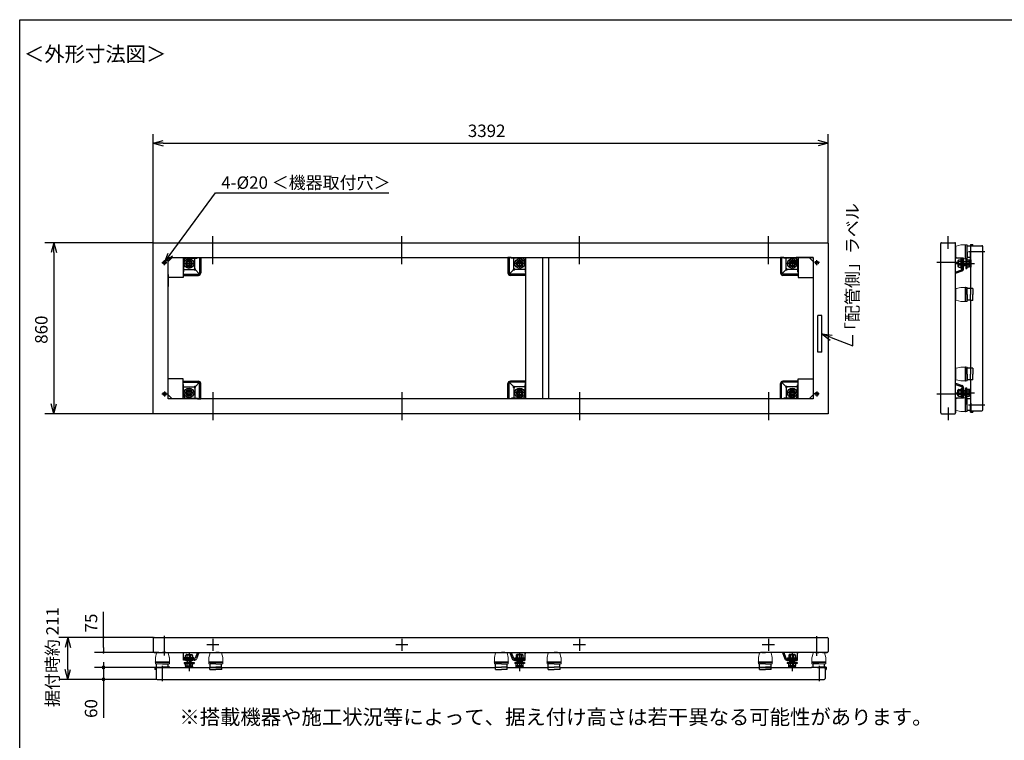
# Model space of a CAD drawing. Units: millimetres. Extents: x 200 to 20262, y 0 to 7100.
# Drawn here: x 200 to 5149, y 3478 to 7100 of the extents above; entities that cross this region are included whole.
import ezdxf
from ezdxf.enums import TextEntityAlignment as Align

# ---------------------------------------------------------------- set-up
doc = ezdxf.new("R2010")
doc.units = ezdxf.units.MM
doc.header["$LTSCALE"] = 6.25
doc.layers.get('0').update_dxf_attribs({"linetype": 'CONTINUOUS'})
doc.styles.get("Standard").update_dxf_attribs({"font": 'txt.shx', "bigfont": 'extfont2.shx'})

msp = doc.modelspace()

# ---------------------------------------------------------------- linework, layer by layer
for p, q in [((200, 7100), (9975, 7100)), ((200, 0), (200, 7100)), ((871.2, 5981.5), (871.2, 6524)), ((871.2, 6479), (921.2, 6492.4)), ((4263.2, 6479), (4213.2, 6492.4)), ((4263.2, 5981.5), (4263.2, 6524)), ((871.2, 6479), (921.2, 6465.6)), ((921.2, 6479), (871.2, 6479)), ((921.2, 6479), (4213.2, 6479)), ((4263.2, 6479), (4213.2, 6465.6)), ((4213.2, 6479), (4263.2, 6479)), ((956.8, 5919.3), (1184, 6229)), ((1184, 6229), (2055.8, 6229)), ((1171.2, 5870.6), (1171.2, 6011.3)), ((2121.2, 5870.6), (2121.2, 6011.3)), ((3013.2, 5870.6), (3013.2, 6011.3)), ((3963.2, 5870.6), (3963.2, 6011.3)), ((4867.2, 5947.5), (4867.2, 6011.3)), ((868.7, 5979), (326.2, 5979)), ((371.2, 5979), (357.8, 5929)), ((371.2, 5979), (384.6, 5929)), ((371.2, 5929), (371.2, 5979)), ((871.2, 5979), (4263.2, 5979)), ((871.2, 5119), (871.2, 5979)), ((4263.2, 5979), (4263.2, 5119)), ((4829.7, 5123.6), (4829.7, 5974.4)), ((4834.3, 5979), (4900.1, 5979)), ((4904.7, 5123.6), (4904.7, 5974.4)), ((4904.7, 5951), (4904.7, 5974.4)), ((4904.7, 5950), (4905.7, 5950)), ((4904.7, 5950), (4904.7, 5933)), ((4978.7, 5962), (4963.2, 5962)), ((4978.7, 5970.5), (4991.7, 5970.5)), ((4978.7, 5970.5), (4978.7, 5933)), ((4980.7, 5926), (4980.7, 5963.5)), ((4980.7, 5749), (4980.7, 5959.4)), ((4981.2, 5964), (4991.7, 5964)), ((4985.3, 5964), (5036.1, 5964)), ((4991.7, 5964), (4991.7, 5970.5)), ((5040.7, 5138.6), (5040.7, 5959.4)), ((371.2, 5929), (371.2, 5169)), ((927.2, 5866.3), (927.2, 5891.7)), ((946.2, 5904), (4188.2, 5904)), ((946.2, 5194), (946.2, 5904)), ((966.2, 5904), (946.2, 5884)), ((1021.2, 5904), (1021.2, 5804)), ((1039.2, 5901), (1092.6, 5901)), ((1051.2, 5897), (1051.2, 5851)), ((1081.2, 5849), (1081.2, 5901)), ((1093.6, 5904), (1092.6, 5901)), ((1093.6, 5904), (1110.2, 5904)), ((1104.5, 5904), (1104.5, 5826.7)), ((1110.2, 5904), (1110.2, 5827)), ((2654.3, 5904), (2654.3, 5827)), ((2670.9, 5904), (2654.3, 5904)), ((2659.9, 5904), (2659.9, 5826.7)), ((2670.9, 5904), (2671.9, 5901)), ((2725.2, 5901), (2671.9, 5901)), ((2683.2, 5849), (2683.2, 5901)), ((2713.2, 5897), (2713.2, 5851)), ((2743.2, 5904), (2743.2, 5194)), ((2828.2, 5904), (2828.2, 5194)), ((2858.2, 5904), (2858.2, 5194)), ((4024.3, 5904), (4024.3, 5827)), ((4040.9, 5904), (4024.3, 5904)), ((4029.9, 5904), (4029.9, 5826.7)), ((4040.9, 5904), (4041.9, 5901)), ((4095.2, 5901), (4041.9, 5901)), ((4053.2, 5849), (4053.2, 5901)), ((4083.2, 5897), (4083.2, 5851)), ((4188.2, 5904), (4103.2, 5904)), ((4113.2, 5904), (4113.2, 5804)), ((4168.2, 5904), (4188.2, 5884)), ((4188.2, 5904), (4188.2, 5194)), ((4207.2, 5866.3), (4207.2, 5891.7)), ((4904.7, 5936), (4904.7, 5909.5)), ((4904.7, 5916), (4904.7, 5933)), ((4904.7, 5916), (4905.7, 5916)), ((4906.6, 5904), (4904.7, 5904)), ((4907.7, 5901), (4904.7, 5904)), ((4909.6, 5901), (4906.6, 5904)), ((4944.7, 5901), (4907.7, 5901)), ((4932.5, 5891.3), (4920.9, 5891.3)), ((4932.5, 5898), (4935.7, 5898)), ((4932.5, 5850), (4932.5, 5898)), ((4935.7, 5850), (4935.7, 5898)), ((4935.7, 5896), (4938.7, 5896)), ((4938.7, 5848.2), (4938.7, 5901)), ((4944.7, 5848.2), (4944.7, 5901)), ((4955.4, 5899), (4955.4, 5849)), ((4955.4, 5899), (4960.4, 5899)), ((4960.4, 5899), (4960.4, 5849)), ((4970.8, 5891.3), (4962, 5891.3)), ((4963.2, 5933), (4963.2, 5904)), ((4978.7, 5904), (4963.2, 5904)), ((4970.1, 5934), (5051.4, 5934)), ((4972.4, 5890.9), (4972.4, 5857.1)), ((4977.5, 5890.9), (4972.4, 5890.9)), ((4977.5, 5892.5), (4977.5, 5855.5)), ((4980.7, 5892.5), (4977.5, 5892.5)), ((4978.7, 5895.5), (4978.7, 5933)), ((4978.7, 5895.5), (4980.7, 5895.5)), ((4980.7, 5892.5), (4980.7, 5855.5)), ((914.5, 5879), (939.9, 5879)), ((1024.2, 5886), (1024.2, 5832.6)), ((1024.2, 5844), (1076.2, 5844)), ((1028.2, 5874), (1074.2, 5874)), ((1042.6, 5889), (1033.9, 5874)), ((1033.9, 5874), (1042.6, 5859)), ((1059.9, 5889), (1042.6, 5889)), ((1042.6, 5859), (1059.9, 5859)), ((1068.6, 5874), (1059.9, 5889)), ((1059.9, 5859), (1068.6, 5874)), ((1102.8, 5822.4), (1083.1, 5842.1)), ((2661.7, 5822.4), (2681.4, 5842.1)), ((2740.2, 5844), (2688.2, 5844)), ((2736.2, 5874), (2690.2, 5874)), ((2695.9, 5874), (2704.6, 5889)), ((2704.6, 5859), (2695.9, 5874)), ((2704.6, 5889), (2721.9, 5889)), ((2721.9, 5859), (2704.6, 5859)), ((2721.9, 5889), (2730.6, 5874)), ((2730.6, 5874), (2721.9, 5859)), ((2740.2, 5886), (2740.2, 5832.6)), ((4031.7, 5822.4), (4051.4, 5842.1)), ((4110.2, 5844), (4058.2, 5844)), ((4106.2, 5874), (4060.2, 5874)), ((4065.9, 5874), (4074.6, 5889)), ((4074.6, 5859), (4065.9, 5874)), ((4074.6, 5889), (4091.9, 5889)), ((4091.9, 5859), (4074.6, 5859)), ((4091.9, 5889), (4100.6, 5874)), ((4100.6, 5874), (4091.9, 5859)), ((4110.2, 5886), (4110.2, 5832.6)), ((4219.9, 5879), (4194.5, 5879)), ((4917.9, 5880), (4809.7, 5880)), ((4904.7, 5874), (4998.7, 5874)), ((4904.7, 5831.6), (4934.8, 5842.5)), ((4915, 5887.5), (4915, 5860.5)), ((4916.5, 5889), (4917, 5889)), ((4916.5, 5887), (4916.5, 5861)), ((4916.5, 5859), (4917, 5859)), ((4932.5, 5882.6), (4920.9, 5882.6)), ((4932.5, 5865.3), (4920.9, 5865.3)), ((4920.9, 5856.6), (4932.5, 5856.6)), ((4932.5, 5850), (4935.7, 5850)), ((4935.7, 5852), (4938.7, 5852)), ((4944.7, 5889.5), (4946.7, 5889.5)), ((4944.7, 5858.5), (4946.7, 5858.5)), ((4946.7, 5858.5), (4946.7, 5889.5)), ((4946.7, 5884), (4955.4, 5884)), ((4955.4, 5882.2), (4946.7, 5882.2)), ((4955.4, 5865.8), (4946.7, 5865.8)), ((4955.4, 5864), (4946.7, 5864)), ((4955.4, 5849), (4960.4, 5849)), ((4960.4, 5887), (4960.4, 5861)), ((4970.8, 5882.6), (4962, 5882.6)), ((4970.8, 5865.3), (4962, 5865.3)), ((4970.8, 5856.6), (4962, 5856.6)), ((4972.4, 5874), (4977.5, 5878.4)), ((4972.4, 5872.1), (4977.5, 5876.5)), ((4977.5, 5857.1), (4972.4, 5857.1)), ((4977.5, 5855.5), (4980.7, 5855.5)), ((946.2, 5819), (946.2, 5759)), ((1021.2, 5804), (946.2, 5804)), ((1021.2, 5831.6), (1024.2, 5832.6)), ((1021.2, 5831.6), (1021.2, 5815)), ((1021.2, 5820.7), (1098.5, 5820.7)), ((1021.2, 5815), (1098.2, 5815)), ((2743.2, 5820.7), (2665.9, 5820.7)), ((2743.2, 5815), (2666.3, 5815)), ((2743.2, 5831.6), (2740.2, 5832.6)), ((2743.2, 5831.6), (2743.2, 5815)), ((4113.2, 5820.7), (4035.9, 5820.7)), ((4113.2, 5815), (4036.3, 5815)), ((4113.2, 5831.6), (4110.2, 5832.6)), ((4113.2, 5831.6), (4113.2, 5815)), ((4113.2, 5804), (4188.2, 5804)), ((4904.7, 5825.6), (4936.8, 5837.3)), ((4904.7, 5825.2), (4936.8, 5836.9)), ((4978.7, 5748), (4963.2, 5748)), ((4963.2, 5719), (4963.2, 5748)), ((4991.7, 5749), (4978.7, 5749)), ((4978.7, 5749), (4980.7, 5749)), ((4978.7, 5749), (4978.7, 5719)), ((4980.7, 5749), (4980.7, 5749)), ((4991.7, 5749), (4991.7, 5719)), ((4904.7, 5736), (4905.7, 5736)), ((4904.7, 5736), (4904.7, 5719)), ((4904.7, 5702), (4904.7, 5719)), ((4904.7, 5702), (4905.7, 5702)), ((4963.2, 5719), (4963.2, 5690)), ((4978.7, 5689), (4978.7, 5719)), ((4991.7, 5689), (4991.7, 5719)), ((4978.7, 5690), (4963.2, 5690)), ((4991.7, 5689), (4978.7, 5689)), ((4978.7, 5689), (4980.7, 5689)), ((4980.7, 5349), (4980.7, 5689)), ((4980.7, 5689), (4980.7, 5689)), ((4212.7, 5428.2), (4212.7, 5612.4)), ((4232.7, 5612.4), (4212.7, 5612.4)), ((4232.7, 5428.2), (4232.7, 5612.4)), ((4232.7, 5520.3), (4274.5, 5489.7)), ((4232.7, 5520.3), (4284.2, 5514.7)), ((4279.4, 5502.2), (4232.7, 5520.3)), ((4279.4, 5502.2), (4387.3, 5460.4)), ((4387.3, 5460.4), (4387.3, 5513.9)), ((4232.7, 5428.2), (4212.7, 5428.2)), ((4978.7, 5348), (4963.2, 5348)), ((4963.2, 5319), (4963.2, 5348)), ((4991.7, 5349), (4978.7, 5349)), ((4978.7, 5349), (4980.7, 5349)), ((4978.7, 5349), (4978.7, 5319)), ((4980.7, 5349), (4980.7, 5349)), ((4991.7, 5349), (4991.7, 5319)), ((4904.7, 5336), (4905.7, 5336)), ((4904.7, 5336), (4904.7, 5319)), ((4904.7, 5302), (4904.7, 5319)), ((4904.7, 5302), (4905.7, 5302)), ((4963.2, 5319), (4963.2, 5290)), ((4978.7, 5289), (4978.7, 5319)), ((4991.7, 5289), (4991.7, 5319)), ((1021.2, 5294), (946.2, 5294)), ((1021.2, 5194), (1021.2, 5294)), ((1021.2, 5282.9), (1098.2, 5282.9)), ((1021.2, 5266.3), (1021.2, 5282.9)), ((1021.2, 5277.3), (1098.5, 5277.3)), ((1021.2, 5266.3), (1024.2, 5265.3)), ((1024.2, 5212), (1024.2, 5265.3)), ((1024.2, 5254), (1076.2, 5254)), ((1051.2, 5201), (1051.2, 5247)), ((1081.2, 5249), (1081.2, 5197)), ((1102.8, 5275.5), (1083.1, 5255.8)), ((1104.5, 5194), (1104.5, 5271.3)), ((1110.2, 5194), (1110.2, 5270.9)), ((2654.3, 5194), (2654.3, 5270.9)), ((2659.9, 5194), (2659.9, 5271.3)), ((2661.7, 5275.5), (2681.4, 5255.8)), ((2743.2, 5277.3), (2665.9, 5277.3)), ((2743.2, 5282.9), (2666.3, 5282.9)), ((2683.2, 5249), (2683.2, 5197)), ((2740.2, 5254), (2688.2, 5254)), ((2713.2, 5201), (2713.2, 5247)), ((2743.2, 5266.3), (2740.2, 5265.3)), ((2740.2, 5212), (2740.2, 5265.3)), ((2743.2, 5266.3), (2743.2, 5282.9)), ((4024.3, 5194), (4024.3, 5270.9)), ((4029.9, 5194), (4029.9, 5271.3)), ((4031.7, 5275.5), (4051.4, 5255.8)), ((4113.2, 5277.3), (4035.9, 5277.3)), ((4113.2, 5282.9), (4036.3, 5282.9)), ((4053.2, 5249), (4053.2, 5197)), ((4110.2, 5254), (4058.2, 5254)), ((4083.2, 5201), (4083.2, 5247)), ((4113.2, 5266.3), (4110.2, 5265.3)), ((4110.2, 5212), (4110.2, 5265.3)), ((4113.2, 5194), (4113.2, 5294)), ((4113.2, 5294), (4188.2, 5294)), ((4113.2, 5266.3), (4113.2, 5282.9)), ((4904.7, 5272.7), (4936.8, 5261)), ((4904.7, 5272.3), (4936.8, 5260.6)), ((4904.7, 5266.3), (4934.8, 5255.4)), ((4932.5, 5248), (4935.7, 5248)), ((4932.5, 5248), (4932.5, 5200)), ((4935.7, 5248), (4935.7, 5200)), ((4938.7, 5249.8), (4938.7, 5197)), ((4944.7, 5249.8), (4944.7, 5197)), ((4955.4, 5199), (4955.4, 5249)), ((4955.4, 5249), (4960.4, 5249)), ((4960.4, 5199), (4960.4, 5249)), ((4978.7, 5290), (4963.2, 5290)), ((4991.7, 5289), (4978.7, 5289)), ((4978.7, 5289), (4980.7, 5289)), ((4980.7, 5138.6), (4980.7, 5289)), ((4980.7, 5289), (4980.7, 5289)), ((915, 5219), (940.4, 5219)), ((915.5, 5219), (940.9, 5219)), ((927.7, 5231.7), (927.7, 5206.3)), ((928.2, 5231.7), (928.2, 5206.3)), ((966.2, 5194), (946.2, 5214)), ((1028.2, 5224), (1074.2, 5224)), ((1033.9, 5224), (1042.6, 5239)), ((1042.6, 5209), (1033.9, 5224)), ((1039.2, 5197), (1092.6, 5197)), ((1042.6, 5239), (1059.9, 5239)), ((1059.9, 5209), (1042.6, 5209)), ((1059.9, 5239), (1068.6, 5224)), ((1068.6, 5224), (1059.9, 5209)), ((1093.6, 5194), (1092.6, 5197)), ((1171.2, 5227.3), (1171.2, 5086.7)), ((2121.2, 5227.3), (2121.2, 5086.7)), ((2670.9, 5194), (2671.9, 5197)), ((2725.2, 5197), (2671.9, 5197)), ((2736.2, 5224), (2690.2, 5224)), ((2704.6, 5239), (2695.9, 5224)), ((2695.9, 5224), (2704.6, 5209)), ((2721.9, 5239), (2704.6, 5239)), ((2704.6, 5209), (2721.9, 5209)), ((2730.6, 5224), (2721.9, 5239)), ((2721.9, 5209), (2730.6, 5224)), ((3013.2, 5227.3), (3013.2, 5086.7)), ((3963.2, 5227.3), (3963.2, 5086.7)), ((4040.9, 5194), (4041.9, 5197)), ((4095.2, 5197), (4041.9, 5197)), ((4106.2, 5224), (4060.2, 5224)), ((4074.6, 5239), (4065.9, 5224)), ((4065.9, 5224), (4074.6, 5209)), ((4091.9, 5239), (4074.6, 5239)), ((4074.6, 5209), (4091.9, 5209)), ((4100.6, 5224), (4091.9, 5239)), ((4091.9, 5209), (4100.6, 5224)), ((4168.2, 5194), (4188.2, 5214)), ((4219.4, 5219), (4194, 5219)), ((4206.2, 5231.7), (4206.2, 5206.3)), ((4206.7, 5231.7), (4206.7, 5206.3)), ((4923.5, 5218), (4809.7, 5218)), ((4904.7, 5224), (4998.7, 5224)), ((4907.7, 5197), (4904.7, 5194)), ((4909.6, 5197), (4906.6, 5194)), ((4944.7, 5197), (4907.7, 5197)), ((4915, 5210.5), (4915, 5237.5)), ((4916.5, 5239), (4917, 5239)), ((4916.5, 5211), (4916.5, 5237)), ((4916.5, 5209), (4917, 5209)), ((4920.9, 5241.3), (4932.5, 5241.3)), ((4932.5, 5232.6), (4920.9, 5232.6)), ((4932.5, 5215.3), (4920.9, 5215.3)), ((4932.5, 5206.6), (4920.9, 5206.6)), ((4932.5, 5200), (4935.7, 5200)), ((4935.7, 5246), (4938.7, 5246)), ((4935.7, 5202), (4938.7, 5202)), ((4944.7, 5239.5), (4946.7, 5239.5)), ((4944.7, 5208.5), (4946.7, 5208.5)), ((4946.7, 5239.5), (4946.7, 5208.5)), ((4955.4, 5234), (4946.7, 5234)), ((4955.4, 5232.2), (4946.7, 5232.2)), ((4955.4, 5215.8), (4946.7, 5215.8)), ((4946.7, 5214), (4955.4, 5214)), ((4955.4, 5199), (4960.4, 5199)), ((4960.4, 5211), (4960.4, 5237)), ((4970.8, 5241.3), (4962, 5241.3)), ((4970.8, 5232.6), (4962, 5232.6)), ((4970.8, 5215.3), (4962, 5215.3)), ((4970.8, 5206.6), (4962, 5206.6)), ((4972.4, 5207.1), (4972.4, 5240.9)), ((4977.5, 5240.9), (4972.4, 5240.9)), ((4972.4, 5225.8), (4977.5, 5221.4)), ((4972.4, 5224), (4977.5, 5219.6)), ((4977.5, 5207.1), (4972.4, 5207.1)), ((4977.5, 5205.5), (4977.5, 5242.5)), ((4977.5, 5242.5), (4980.7, 5242.5)), ((4980.7, 5205.5), (4977.5, 5205.5)), ((4978.7, 5202.5), (4980.7, 5202.5)), ((4978.7, 5202.5), (4978.7, 5165)), ((4980.7, 5205.5), (4980.7, 5242.5)), ((371.2, 5119), (357.8, 5169)), ((371.2, 5119), (384.6, 5169)), ((371.2, 5169), (371.2, 5119)), ((4188.2, 5194), (946.2, 5194)), ((1093.6, 5194), (1110.2, 5194)), ((2670.9, 5194), (2654.3, 5194)), ((4040.9, 5194), (4024.3, 5194)), ((4188.2, 5194), (4103.2, 5194)), ((4867.2, 5150.4), (4867.2, 5086.7)), ((4906.6, 5194), (4904.7, 5194)), ((4904.7, 5162), (4904.7, 5188.5)), ((4904.7, 5182), (4905.7, 5182)), ((4904.7, 5182), (4904.7, 5165)), ((4904.7, 5148), (4904.7, 5165)), ((4904.7, 5148), (4905.7, 5148)), ((4978.7, 5194), (4963.2, 5194)), ((4963.2, 5165), (4963.2, 5194)), ((4970.1, 5164), (5051.4, 5164)), ((4978.7, 5127.5), (4978.7, 5165)), ((4980.7, 5172), (4980.7, 5134.5)), ((868.7, 5119), (326.2, 5119)), ((4263.2, 5119), (871.2, 5119)), ((4834.3, 5119), (4900.1, 5119)), ((4904.7, 5147), (4904.7, 5123.6)), ((4978.7, 5136), (4963.2, 5136)), ((4978.7, 5127.5), (4991.7, 5127.5)), ((4981.2, 5134), (4991.7, 5134)), ((4985.3, 5134), (5036.1, 5134)), ((4991.7, 5134), (4991.7, 5127.5)), ((621.2, 3995), (621.2, 4124.1)), ((873.3, 3995), (396.2, 3995)), ((441.2, 3995), (427.8, 3945)), ((441.2, 3995), (454.6, 3945)), ((441.2, 3945), (441.2, 3995)), ((873.3, 3995), (576.2, 3995)), ((873.3, 3995), (576.2, 3995)), ((621.2, 3970), (621.2, 3995)), ((621.2, 3945), (621.2, 3970)), ((871.2, 3990.4), (871.2, 3924.6)), ((875.8, 3995), (3923.6, 3995)), ((927.7, 3904.4), (927.7, 4003.4)), ((1171.2, 3988), (1171.2, 3927)), ((2121.2, 3988), (2121.2, 3927)), ((3013.2, 3988), (3013.2, 3927)), ((3923.6, 3995), (4258.6, 3995)), ((3963.2, 3988), (3963.2, 3927)), ((4206.7, 3902.6), (4206.7, 4001.6)), ((4263.2, 3990.4), (4263.2, 3924.6)), ((441.2, 3834), (441.2, 3945)), ((873.3, 3920), (576.2, 3920)), ((621.2, 3945), (621.2, 3920)), ((875.8, 3920), (3923.6, 3920)), ((899.2, 3920), (875.8, 3920)), ((900.2, 3920), (900.2, 3919)), ((900.2, 3920), (917.2, 3920)), ((914.2, 3920), (940.7, 3920)), ((934.2, 3920), (917.2, 3920)), ((934.2, 3920), (934.2, 3919)), ((1021.2, 3918.1), (1021.2, 3920)), ((1024.2, 3917), (1021.2, 3920)), ((1024.2, 3915.1), (1021.2, 3918.1)), ((1024.2, 3880), (1024.2, 3917)), ((1051.2, 3920), (1051.2, 3826)), ((1093.6, 3920), (1082.7, 3889.9)), ((1100, 3920), (1088.3, 3887.9)), ((1201.7, 3957.5), (1140.7, 3957.5)), ((1169.2, 3920), (1169.2, 3919)), ((1169.2, 3920), (1186.2, 3920)), ((1203.2, 3920), (1186.2, 3920)), ((1203.2, 3920), (1203.2, 3919)), ((2151.7, 3957.5), (2090.7, 3957.5)), ((2604.2, 3920), (2604.2, 3919)), ((2604.2, 3920), (2621.2, 3920)), ((2638.2, 3920), (2621.2, 3920)), ((2638.2, 3920), (2638.2, 3919)), ((2664.5, 3920), (2676.2, 3887.9)), ((2670.9, 3920), (2681.8, 3889.9)), ((2713.2, 3920), (2713.2, 3826)), ((2740.2, 3917), (2743.2, 3920)), ((2740.2, 3915.1), (2743.2, 3918.1)), ((2740.2, 3880), (2740.2, 3917)), ((2743.2, 3918.1), (2743.2, 3920)), ((2869.2, 3920), (2869.2, 3919)), ((2869.2, 3920), (2886.2, 3920)), ((2903.2, 3920), (2886.2, 3920)), ((2903.2, 3920), (2903.2, 3919)), ((3043.7, 3957.5), (2982.7, 3957.5)), ((4258.6, 3920), (3923.6, 3920)), ((3931.2, 3920), (3931.2, 3919)), ((3931.2, 3920), (3948.2, 3920)), ((3993.7, 3957.5), (3932.7, 3957.5)), ((3965.2, 3920), (3948.2, 3920)), ((3965.2, 3920), (3965.2, 3919)), ((4034.5, 3920), (4046.2, 3887.9)), ((4040.9, 3920), (4051.8, 3889.9)), ((4083.2, 3920), (4083.2, 3826)), ((4110.2, 3917), (4113.2, 3920)), ((4110.2, 3915.1), (4113.2, 3918.1)), ((4110.2, 3880), (4110.2, 3917)), ((4113.2, 3918.1), (4113.2, 3920)), ((4220.2, 3920), (4193.7, 3920)), ((4200.2, 3920), (4217.2, 3920)), ((4200.2, 3920), (4200.2, 3919)), ((4234.2, 3920), (4217.2, 3920)), ((4234.2, 3920), (4234.2, 3919)), ((4235.2, 3920), (4258.6, 3920)), ((621.2, 3870), (621.2, 3834)), ((888.2, 3846), (888.2, 3861.5)), ((917.2, 3861.5), (946.2, 3861.5)), ((946.2, 3846), (946.2, 3861.5)), ((1077, 3886), (1024.2, 3886)), ((1077, 3880), (1024.2, 3880)), ((1026.2, 3869.3), (1076.2, 3869.3)), ((1026.2, 3869.3), (1026.2, 3864.3)), ((1026.2, 3864.3), (1076.2, 3864.3)), ((1027.2, 3892.2), (1027.2, 3889)), ((1075.2, 3892.2), (1027.2, 3892.2)), ((1075.2, 3889), (1027.2, 3889)), ((1029.2, 3889), (1029.2, 3886)), ((1033.9, 3892.2), (1033.9, 3903.8)), ((1033.9, 3853.9), (1033.9, 3862.7)), ((1035.7, 3880), (1035.7, 3878)), ((1066.7, 3878), (1035.7, 3878)), ((1036.2, 3908.2), (1036.2, 3907.7)), ((1037.7, 3909.7), (1064.7, 3909.7)), ((1038.2, 3908.2), (1064.2, 3908.2)), ((1038.2, 3864.3), (1064.2, 3864.3)), ((1041.2, 3878), (1041.2, 3869.3)), ((1042.6, 3892.2), (1042.6, 3903.8)), ((1042.6, 3853.9), (1042.6, 3862.7)), ((1043, 3869.3), (1043, 3878)), ((1059.4, 3869.3), (1059.4, 3878)), ((1059.9, 3892.2), (1059.9, 3903.8)), ((1059.9, 3853.9), (1059.9, 3862.7)), ((1061.2, 3869.3), (1061.2, 3878)), ((1066.2, 3908.2), (1066.2, 3907.7)), ((1066.7, 3880), (1066.7, 3878)), ((1068.6, 3903.8), (1068.6, 3892.2)), ((1068.6, 3853.9), (1068.6, 3862.7)), ((1073.2, 3889), (1073.2, 3886)), ((1075.2, 3892.2), (1075.2, 3889)), ((1076.2, 3869.3), (1076.2, 3864.3)), ((1157.2, 3846), (1157.2, 3861.5)), ((1186.2, 3861.5), (1157.2, 3861.5)), ((1186.2, 3861.5), (1215.2, 3861.5)), ((1215.2, 3846), (1215.2, 3861.5)), ((2592.2, 3846), (2592.2, 3861.5)), ((2621.2, 3861.5), (2592.2, 3861.5)), ((2621.2, 3861.5), (2650.2, 3861.5)), ((2650.2, 3846), (2650.2, 3861.5)), ((2687.4, 3886), (2740.2, 3886)), ((2687.4, 3880), (2740.2, 3880)), ((2738.2, 3869.3), (2688.2, 3869.3)), ((2688.2, 3869.3), (2688.2, 3864.3)), ((2738.2, 3864.3), (2688.2, 3864.3)), ((2689.2, 3892.2), (2689.2, 3889)), ((2689.2, 3892.2), (2737.2, 3892.2)), ((2689.2, 3889), (2737.2, 3889)), ((2691.2, 3889), (2691.2, 3886)), ((2695.9, 3903.8), (2695.9, 3892.2)), ((2695.9, 3853.9), (2695.9, 3862.7)), ((2697.7, 3880), (2697.7, 3878)), ((2697.7, 3878), (2728.7, 3878)), ((2698.2, 3908.2), (2698.2, 3907.7)), ((2726.7, 3909.7), (2699.7, 3909.7)), ((2726.2, 3908.2), (2700.2, 3908.2)), ((2726.2, 3864.3), (2700.2, 3864.3)), ((2703.2, 3869.3), (2703.2, 3878)), ((2704.6, 3892.2), (2704.6, 3903.8)), ((2704.6, 3853.9), (2704.6, 3862.7)), ((2705, 3869.3), (2705, 3878)), ((2721.4, 3869.3), (2721.4, 3878)), ((2721.9, 3892.2), (2721.9, 3903.8)), ((2721.9, 3853.9), (2721.9, 3862.7)), ((2723.2, 3878), (2723.2, 3869.3)), ((2728.2, 3908.2), (2728.2, 3907.7)), ((2728.7, 3880), (2728.7, 3878)), ((2730.6, 3892.2), (2730.6, 3903.8)), ((2730.6, 3853.9), (2730.6, 3862.7)), ((2735.2, 3889), (2735.2, 3886)), ((2737.2, 3892.2), (2737.2, 3889)), ((2738.2, 3869.3), (2738.2, 3864.3)), ((2857.2, 3846), (2857.2, 3861.5)), ((2886.2, 3861.5), (2857.2, 3861.5)), ((2886.2, 3861.5), (2915.2, 3861.5)), ((2915.2, 3846), (2915.2, 3861.5)), ((3919.2, 3846), (3919.2, 3861.5)), ((3948.2, 3861.5), (3919.2, 3861.5)), ((3948.2, 3861.5), (3977.2, 3861.5)), ((3977.2, 3846), (3977.2, 3861.5)), ((4057.4, 3886), (4110.2, 3886)), ((4057.4, 3880), (4110.2, 3880)), ((4108.2, 3869.3), (4058.2, 3869.3)), ((4058.2, 3869.3), (4058.2, 3864.3)), ((4108.2, 3864.3), (4058.2, 3864.3)), ((4059.2, 3892.2), (4059.2, 3889)), ((4059.2, 3892.2), (4107.2, 3892.2)), ((4059.2, 3889), (4107.2, 3889)), ((4061.2, 3889), (4061.2, 3886)), ((4065.9, 3903.8), (4065.9, 3892.2)), ((4065.9, 3853.9), (4065.9, 3862.7)), ((4067.7, 3880), (4067.7, 3878)), ((4067.7, 3878), (4098.7, 3878)), ((4068.2, 3908.2), (4068.2, 3907.7)), ((4096.7, 3909.7), (4069.7, 3909.7)), ((4096.2, 3908.2), (4070.2, 3908.2)), ((4096.2, 3864.3), (4070.2, 3864.3)), ((4073.2, 3869.3), (4073.2, 3878)), ((4074.6, 3892.2), (4074.6, 3903.8)), ((4074.6, 3853.9), (4074.6, 3862.7)), ((4075, 3869.3), (4075, 3878)), ((4091.4, 3869.3), (4091.4, 3878)), ((4091.9, 3892.2), (4091.9, 3903.8)), ((4091.9, 3853.9), (4091.9, 3862.7)), ((4093.2, 3878), (4093.2, 3869.3)), ((4098.2, 3908.2), (4098.2, 3907.7)), ((4098.7, 3880), (4098.7, 3878)), ((4100.6, 3892.2), (4100.6, 3903.8)), ((4100.6, 3853.9), (4100.6, 3862.7)), ((4105.2, 3889), (4105.2, 3886)), ((4107.2, 3892.2), (4107.2, 3889)), ((4108.2, 3869.3), (4108.2, 3864.3)), ((4217.2, 3861.5), (4188.2, 3861.5)), ((4188.2, 3846), (4188.2, 3861.5)), ((4246.2, 3846), (4246.2, 3861.5)), ((441.2, 3784), (427.8, 3834)), ((441.2, 3784), (454.6, 3834)), ((441.2, 3834), (441.2, 3784)), ((888.3, 3844), (576.2, 3844)), ((621.2, 3844), (621.2, 3784)), ((879.7, 3846), (879.7, 3833)), ((879.7, 3846), (917.2, 3846)), ((886.2, 3833), (879.7, 3833)), ((886.2, 3843.5), (886.2, 3833)), ((886.2, 3839.4), (886.2, 3788.6)), ((924.2, 3844), (886.7, 3844)), ((890.8, 3844), (956.2, 3844)), ((916.2, 3852.1), (916.2, 3775.9)), ((954.7, 3846), (917.2, 3846)), ((954.7, 3846), (954.7, 3844)), ((954.7, 3844), (2591.2, 3844)), ((1032.7, 3847.2), (1069.7, 3847.2)), ((1032.7, 3844), (1032.7, 3847.2)), ((1032.7, 3844), (1069.7, 3844)), ((1034.3, 3852.3), (1068.1, 3852.3)), ((1034.3, 3847.2), (1034.3, 3852.3)), ((1051.2, 3852.3), (1046.8, 3847.2)), ((1053.1, 3852.3), (1048.7, 3847.2)), ((1068.1, 3847.2), (1068.1, 3852.3)), ((1069.7, 3847.2), (1069.7, 3844)), ((1156.2, 3833), (1156.2, 3846)), ((1156.2, 3846), (1186.2, 3846)), ((1156.2, 3833), (1186.2, 3833)), ((1216.2, 3846), (1186.2, 3846)), ((1216.2, 3833), (1186.2, 3833)), ((1216.2, 3833), (1216.2, 3846)), ((2591.2, 3833), (2591.2, 3846)), ((2591.2, 3846), (2591.2, 3844)), ((2591.2, 3846), (2621.2, 3846)), ((2591.2, 3844), (2591.2, 3844)), ((2591.2, 3833), (2621.2, 3833)), ((2651.2, 3846), (2621.2, 3846)), ((2651.2, 3833), (2621.2, 3833)), ((2651.2, 3833), (2651.2, 3846)), ((2651.2, 3846), (2651.2, 3844)), ((2651.2, 3844), (2856.2, 3844)), ((2651.2, 3844), (2651.2, 3844)), ((2731.7, 3847.2), (2694.7, 3847.2)), ((2694.7, 3847.2), (2694.7, 3844)), ((2731.7, 3844), (2694.7, 3844)), ((2730.1, 3852.3), (2696.3, 3852.3)), ((2696.3, 3847.2), (2696.3, 3852.3)), ((2711.4, 3852.3), (2715.8, 3847.2)), ((2713.2, 3852.3), (2717.6, 3847.2)), ((2730.1, 3847.2), (2730.1, 3852.3)), ((2731.7, 3844), (2731.7, 3847.2)), ((2856.2, 3833), (2856.2, 3846)), ((2856.2, 3846), (2856.2, 3844)), ((2856.2, 3846), (2886.2, 3846)), ((2856.2, 3844), (2856.2, 3844)), ((2856.2, 3833), (2886.2, 3833)), ((2916.2, 3846), (2886.2, 3846)), ((2916.2, 3833), (2886.2, 3833)), ((2916.2, 3833), (2916.2, 3846)), ((2916.2, 3846), (2916.2, 3844)), ((2916.2, 3844), (4179.7, 3844)), ((2916.2, 3844), (2916.2, 3844)), ((3918.2, 3833), (3918.2, 3846)), ((3918.2, 3846), (3948.2, 3846)), ((3918.2, 3833), (3948.2, 3833)), ((3978.2, 3846), (3948.2, 3846)), ((3978.2, 3833), (3948.2, 3833)), ((3978.2, 3833), (3978.2, 3846)), ((4101.7, 3847.2), (4064.7, 3847.2)), ((4064.7, 3847.2), (4064.7, 3844)), ((4101.7, 3844), (4064.7, 3844)), ((4100.1, 3852.3), (4066.3, 3852.3)), ((4066.3, 3847.2), (4066.3, 3852.3)), ((4081.4, 3852.3), (4085.8, 3847.2)), ((4083.2, 3852.3), (4087.6, 3847.2)), ((4100.1, 3847.2), (4100.1, 3852.3)), ((4101.7, 3844), (4101.7, 3847.2)), ((4243.6, 3844), (4178.2, 3844)), ((4179.7, 3846), (4217.2, 3846)), ((4179.7, 3846), (4179.7, 3844)), ((4210.2, 3844), (4247.7, 3844)), ((4254.7, 3846), (4217.2, 3846)), ((4218.2, 3852.1), (4218.2, 3775.9)), ((4248.2, 3843.5), (4248.2, 3833)), ((4248.2, 3839.4), (4248.2, 3788.6)), ((4248.2, 3833), (4254.7, 3833)), ((4254.7, 3846), (4254.7, 3833)), ((888.3, 3784), (396.2, 3784)), ((888.3, 3784), (576.2, 3784)), ((621.2, 3784), (621.2, 3590.2)), ((890.8, 3784), (4243.6, 3784))]:
    msp.add_line(p, q)
at = {"linetype": 'Continuous', "lineweight": 15}
for p, q in [((4905.7, 5933), (4905.7, 5961)), ((4907.7, 5962), (4906.7, 5962)), ((4930, 5967.7), (4907.7, 5962)), ((4953.2, 5968), (4932.5, 5968)), ((4953.2, 5933), (4953.2, 5968)), ((4963.2, 5968), (4955.2, 5968)), ((4955.2, 5933), (4955.2, 5968)), ((4963.2, 5933), (4963.2, 5968)), ((4905.7, 5933), (4905.7, 5905)), ((4907.7, 5904), (4906.7, 5904)), ((4919.5, 5901), (4907.7, 5904)), ((4953.2, 5898), (4944.7, 5898)), ((4953.2, 5933), (4953.2, 5898)), ((4955.2, 5933), (4955.2, 5898)), ((4963.2, 5898), (4955.2, 5898)), ((4963.2, 5933), (4963.2, 5898)), ((4905.7, 5719), (4905.7, 5747)), ((4907.7, 5748), (4906.7, 5748)), ((4930, 5753.7), (4907.7, 5748)), ((4953.2, 5754), (4932.5, 5754)), ((4953.2, 5719), (4953.2, 5754)), ((4963.2, 5754), (4955.2, 5754)), ((4955.2, 5719), (4955.2, 5754)), ((4963.2, 5719), (4963.2, 5754)), ((4905.7, 5719), (4905.7, 5691)), ((4953.2, 5719), (4953.2, 5684)), ((4955.2, 5719), (4955.2, 5684)), ((4963.2, 5719), (4963.2, 5684)), ((4907.7, 5690), (4906.7, 5690)), ((4930, 5684.3), (4907.7, 5690)), ((4953.2, 5684), (4932.5, 5684)), ((4963.2, 5684), (4955.2, 5684)), ((4905.7, 5319), (4905.7, 5347)), ((4907.7, 5348), (4906.7, 5348)), ((4930, 5353.7), (4907.7, 5348)), ((4953.2, 5354), (4932.5, 5354)), ((4953.2, 5319), (4953.2, 5354)), ((4963.2, 5354), (4955.2, 5354)), ((4955.2, 5319), (4955.2, 5354)), ((4963.2, 5319), (4963.2, 5354)), ((4905.7, 5319), (4905.7, 5291)), ((4953.2, 5319), (4953.2, 5284)), ((4955.2, 5319), (4955.2, 5284)), ((4963.2, 5319), (4963.2, 5284)), ((4907.7, 5290), (4906.7, 5290)), ((4930, 5284.3), (4907.7, 5290)), ((4953.2, 5284), (4932.5, 5284)), ((4963.2, 5284), (4955.2, 5284)), ((4919.5, 5197), (4907.7, 5194)), ((4953.2, 5200), (4944.7, 5200)), ((4953.2, 5165), (4953.2, 5200)), ((4963.2, 5200), (4955.2, 5200)), ((4955.2, 5165), (4955.2, 5200)), ((4963.2, 5165), (4963.2, 5200)), ((4905.7, 5165), (4905.7, 5193)), ((4905.7, 5165), (4905.7, 5137)), ((4907.7, 5194), (4906.7, 5194)), ((4953.2, 5165), (4953.2, 5130)), ((4955.2, 5165), (4955.2, 5130)), ((4963.2, 5165), (4963.2, 5130)), ((4907.7, 5136), (4906.7, 5136)), ((4930, 5130.3), (4907.7, 5136)), ((4953.2, 5130), (4932.5, 5130)), ((4963.2, 5130), (4955.2, 5130)), ((882.5, 3894.7), (888.2, 3917)), ((888.2, 3917), (888.2, 3918)), ((917.2, 3919), (889.2, 3919)), ((917.2, 3919), (945.2, 3919)), ((946.2, 3917), (946.2, 3918)), ((951.7, 3895.4), (946.2, 3917)), ((1151.5, 3894.7), (1157.2, 3917)), ((1157.2, 3917), (1157.2, 3918)), ((1186.2, 3919), (1158.2, 3919)), ((1186.2, 3919), (1214.2, 3919)), ((1215.2, 3917), (1215.2, 3918)), ((1220.9, 3894.7), (1215.2, 3917)), ((2586.5, 3894.7), (2592.2, 3917)), ((2592.2, 3917), (2592.2, 3918)), ((2621.2, 3919), (2593.2, 3919)), ((2621.2, 3919), (2649.2, 3919)), ((2650.2, 3917), (2650.2, 3918)), ((2655.9, 3894.7), (2650.2, 3917)), ((2740.2, 3905.2), (2743.2, 3917)), ((2743.2, 3917), (2743.2, 3918)), ((2851.5, 3894.7), (2857.2, 3917)), ((2857.2, 3917), (2857.2, 3918)), ((2886.2, 3919), (2858.2, 3919)), ((2886.2, 3919), (2914.2, 3919)), ((2915.2, 3917), (2915.2, 3918)), ((2920.9, 3894.7), (2915.2, 3917)), ((3913.5, 3894.7), (3919.2, 3917)), ((3919.2, 3917), (3919.2, 3918)), ((3948.2, 3919), (3920.2, 3919)), ((3948.2, 3919), (3976.2, 3919)), ((3977.2, 3917), (3977.2, 3918)), ((3982.9, 3894.7), (3977.2, 3917)), ((4182.7, 3895.4), (4188.2, 3917)), ((4188.2, 3917), (4188.2, 3918)), ((4217.2, 3919), (4189.2, 3919)), ((4217.2, 3919), (4245.2, 3919)), ((4246.2, 3917), (4246.2, 3918)), ((4251.9, 3894.7), (4246.2, 3917)), ((882.2, 3871.5), (882.2, 3892.2)), ((917.2, 3871.5), (882.2, 3871.5)), ((882.2, 3861.5), (882.2, 3869.5)), ((917.2, 3869.5), (882.2, 3869.5)), ((917.2, 3861.5), (882.2, 3861.5)), ((917.2, 3871.5), (952.2, 3871.5)), ((917.2, 3869.5), (952.2, 3869.5)), ((917.2, 3861.5), (952.2, 3861.5)), ((952.2, 3871.5), (952.2, 3892.2)), ((952.2, 3861.5), (952.2, 3869.5)), ((1151.2, 3871.5), (1151.2, 3892.2)), ((1186.2, 3871.5), (1151.2, 3871.5)), ((1151.2, 3861.5), (1151.2, 3869.5)), ((1186.2, 3869.5), (1151.2, 3869.5)), ((1186.2, 3861.5), (1151.2, 3861.5)), ((1186.2, 3871.5), (1221.2, 3871.5)), ((1186.2, 3869.5), (1221.2, 3869.5)), ((1186.2, 3861.5), (1221.2, 3861.5)), ((1221.2, 3871.5), (1221.2, 3892.2)), ((1221.2, 3861.5), (1221.2, 3869.5)), ((2586.2, 3871.5), (2586.2, 3892.2)), ((2621.2, 3871.5), (2586.2, 3871.5)), ((2586.2, 3861.5), (2586.2, 3869.5)), ((2621.2, 3869.5), (2586.2, 3869.5)), ((2621.2, 3861.5), (2586.2, 3861.5)), ((2621.2, 3871.5), (2656.2, 3871.5)), ((2621.2, 3869.5), (2656.2, 3869.5)), ((2621.2, 3861.5), (2656.2, 3861.5)), ((2656.2, 3871.5), (2656.2, 3892.2)), ((2656.2, 3861.5), (2656.2, 3869.5)), ((2851.2, 3871.5), (2851.2, 3892.2)), ((2886.2, 3871.5), (2851.2, 3871.5)), ((2851.2, 3861.5), (2851.2, 3869.5)), ((2886.2, 3869.5), (2851.2, 3869.5)), ((2886.2, 3861.5), (2851.2, 3861.5)), ((2886.2, 3871.5), (2921.2, 3871.5)), ((2886.2, 3869.5), (2921.2, 3869.5)), ((2886.2, 3861.5), (2921.2, 3861.5)), ((2921.2, 3871.5), (2921.2, 3892.2)), ((2921.2, 3861.5), (2921.2, 3869.5)), ((3913.2, 3871.5), (3913.2, 3892.2)), ((3948.2, 3871.5), (3913.2, 3871.5)), ((3913.2, 3861.5), (3913.2, 3869.5)), ((3948.2, 3869.5), (3913.2, 3869.5)), ((3948.2, 3861.5), (3913.2, 3861.5)), ((3948.2, 3871.5), (3983.2, 3871.5)), ((3948.2, 3869.5), (3983.2, 3869.5)), ((3948.2, 3861.5), (3983.2, 3861.5)), ((3983.2, 3871.5), (3983.2, 3892.2)), ((3983.2, 3861.5), (3983.2, 3869.5)), ((4182.2, 3871.5), (4182.2, 3892.2)), ((4217.2, 3871.5), (4182.2, 3871.5)), ((4217.2, 3869.5), (4182.2, 3869.5)), ((4182.2, 3861.5), (4182.2, 3869.5)), ((4217.2, 3861.5), (4182.2, 3861.5)), ((4217.2, 3871.5), (4252.2, 3871.5)), ((4217.2, 3869.5), (4252.2, 3869.5)), ((4217.2, 3861.5), (4252.2, 3861.5)), ((4252.2, 3871.5), (4252.2, 3892.2)), ((4252.2, 3861.5), (4252.2, 3869.5))]:
    msp.add_line(p, q, dxfattribs=at)
at = {"linetype": 'ByBlock', "lineweight": -2}
for p, q in [((927.2, 5879), (946, 5927.2)), ((927.2, 5879), (956.8, 5919.3)), ((967.6, 5911.4), (927.2, 5879))]:
    msp.add_line(p, q, dxfattribs=at)
for centre, radius in [((1051.2, 5874), 24), ((2713.2, 5874), 24), ((4083.2, 5874), 24), ((927.2, 5879), 8), ((1051.2, 5874), 15), ((1051.2, 5874), 10), ((2713.2, 5874), 15), ((2713.2, 5874), 10), ((4083.2, 5874), 15), ((4083.2, 5874), 10), ((4207.2, 5879), 8), ((1051.2, 5224), 24), ((2713.2, 5224), 24), ((4083.2, 5224), 24), ((927.7, 5219), 8), ((928.2, 5219), 8), ((1051.2, 5224), 15), ((1051.2, 5224), 10), ((2713.2, 5224), 15), ((2713.2, 5224), 10), ((4083.2, 5224), 15), ((4083.2, 5224), 10), ((4206.2, 5219), 8), ((4206.7, 5219), 8)]:
    msp.add_circle(centre, radius)
for centre, radius, start, end in [((4834.3, 5974.4), 4.6, 90, 180), ((4900.1, 5974.4), 4.6, 0, 90), ((4900.1, 5974.4), 4.6, 0, 90), ((4985.3, 5959.4), 4.6, 90, 180), ((4985.3, 5959.4), 4.6, 90, 180), ((4981.2, 5963.5), 0.5, 90, 180), ((5036.1, 5959.4), 4.6, 0, 90), ((1039.2, 5886), 15, 90, 180), ((2725.2, 5886), 15, 0, 90), ((4095.2, 5886), 15, 0, 90), ((4920.9, 5887), 4.33, 89.0829, 270.9171), ((4967.1, 5887), 6.66, 139.441, 220.559), ((4965.8, 5887), 6.66, 319.441, 40.559), ((1081.2, 5844), 5, 90, 180), ((1081, 5848), 6.19, 220.3132, 235.2542), ((1081, 5848), 6.19, 235.2542, 250.1952), ((1081, 5848), 6.19, 250.1952, 270), ((1081, 5848), 6.19, 270, 289.8048), ((1077.2, 5844.2), 6.19, 34.7458, 49.6868), ((1077.2, 5844.2), 6.19, 19.8048, 34.7458), ((1077.2, 5844.2), 6.19, 360, 19.8048), ((1077.2, 5844.2), 6.19, 340.1952, 0), ((2687.2, 5844.2), 6.19, 160.1952, 180), ((2687.2, 5844.2), 6.19, 180, 199.8048), ((2687.2, 5844.2), 6.19, 145.2542, 160.1952), ((2683.5, 5848), 6.19, 250.1952, 270), ((2687.2, 5844.2), 6.19, 130.3132, 145.2542), ((2683.2, 5844), 5, 0, 90), ((2683.5, 5848), 6.19, 270, 289.8048), ((2683.5, 5848), 6.19, 289.8048, 304.7458), ((2683.5, 5848), 6.19, 304.7458, 319.6868), ((4057.2, 5844.2), 6.19, 160.1952, 180), ((4057.2, 5844.2), 6.19, 180, 199.8048), ((4057.2, 5844.2), 6.19, 145.2542, 160.1952), ((4053.5, 5848), 6.19, 250.1952, 270), ((4057.2, 5844.2), 6.19, 130.3132, 145.2542), ((4053.2, 5844), 5, 0, 90), ((4053.5, 5848), 6.19, 270, 289.8048), ((4053.5, 5848), 6.19, 289.8048, 304.7458), ((4053.5, 5848), 6.19, 304.7458, 319.6868), ((4916.5, 5887.5), 1.5, 90, 180), ((4916.5, 5860.5), 1.5, 180, 270), ((4927.3, 5874), 10.7, 126.1326, 233.8674), ((4920.9, 5861), 4.33, 89.0829, 270.9171), ((4932.7, 5848.2), 6, 290, 0), ((4932.7, 5848.2), 12, 290, 0), ((4984.7, 5874), 24.2, 159.065, 200.935), ((4967.1, 5861), 6.66, 139.441, 220.559), ((4948.2, 5874), 24.2, 339.065, 20.935), ((4965.8, 5861), 6.66, 319.441, 40.559), ((1098.2, 5827), 12, 270, 0), ((1098.5, 5826.7), 6, 270, 0), ((2666.3, 5827), 12, 180, 270), ((2665.9, 5826.7), 6, 180, 270), ((4036.3, 5827), 12, 180, 270), ((4035.9, 5826.7), 6, 180, 270), ((1081, 5250), 6.19, 124.7458, 139.6868), ((1081.2, 5254), 5, 180, 270), ((1081, 5250), 6.19, 109.8048, 124.7458), ((1081, 5250), 6.19, 90, 109.8048), ((1081, 5250), 6.19, 70.1952, 90), ((1077.2, 5253.7), 6.19, 310.3132, 325.2542), ((1077.2, 5253.7), 6.19, 325.2542, 340.1952), ((1077.2, 5253.7), 6.19, 0, 19.8048), ((1077.2, 5253.7), 6.19, 340.1952, 0), ((1098.2, 5270.9), 12, 0, 90), ((1098.5, 5271.3), 6, 0, 90), ((2666.3, 5270.9), 12, 90, 180), ((2665.9, 5271.3), 6, 90, 180), ((2687.2, 5253.7), 6.19, 160.1952, 180), ((2687.2, 5253.7), 6.19, 180, 199.8048), ((2683.5, 5250), 6.19, 90, 109.8048), ((2687.2, 5253.7), 6.19, 199.8048, 214.7458), ((2687.2, 5253.7), 6.19, 214.7458, 229.6868), ((2683.2, 5254), 5, 270, 0), ((2683.5, 5250), 6.19, 70.1952, 90), ((2683.5, 5250), 6.19, 55.2542, 70.1952), ((2683.5, 5250), 6.19, 40.3132, 55.2542), ((4036.3, 5270.9), 12, 90, 180), ((4035.9, 5271.3), 6, 90, 180), ((4057.2, 5253.7), 6.19, 160.1952, 180), ((4057.2, 5253.7), 6.19, 180, 199.8048), ((4053.5, 5250), 6.19, 90, 109.8048), ((4057.2, 5253.7), 6.19, 199.8048, 214.7458), ((4057.2, 5253.7), 6.19, 214.7458, 229.6868), ((4053.2, 5254), 5, 270, 0), ((4053.5, 5250), 6.19, 70.1952, 90), ((4053.5, 5250), 6.19, 55.2542, 70.1952), ((4053.5, 5250), 6.19, 40.3132, 55.2542), ((4932.7, 5249.8), 6, 0, 70), ((4932.7, 5249.8), 12, 0, 70), ((1039.2, 5212), 15, 180, 270), ((2725.2, 5212), 15, 270, 0), ((4095.2, 5212), 15, 270, 0), ((4916.5, 5237.5), 1.5, 90, 180), ((4916.5, 5210.5), 1.5, 180, 270), ((4920.9, 5237), 4.33, 89.0829, 270.9171), ((4927.3, 5224), 10.7, 126.1326, 233.8674), ((4920.9, 5211), 4.33, 89.0829, 270.9171), ((4967.1, 5237), 6.66, 139.441, 220.559), ((4984.7, 5224), 24.2, 159.065, 200.935), ((4967.1, 5211), 6.66, 139.441, 220.559), ((4965.8, 5237), 6.66, 319.441, 40.559), ((4948.2, 5224), 24.2, 339.065, 20.935), ((4965.8, 5211), 6.66, 319.441, 40.559), ((4834.3, 5123.6), 4.6, 180, 270), ((4900.1, 5123.6), 4.6, 270, 0), ((4900.1, 5123.6), 4.6, 270, 0), ((4985.3, 5138.6), 4.6, 180, 270), ((4985.3, 5138.6), 4.6, 180, 270), ((4981.2, 5134.5), 0.5, 180, 270), ((5036.1, 5138.6), 4.6, 270, 0), ((621.2, 3995), 3.12, 90, 270), ((621.2, 3995), 3.12, 270, 90), ((875.8, 3990.4), 4.6, 90, 180), ((4258.6, 3990.4), 4.6, 0, 90), ((621.2, 3920), 3.12, 90, 270), ((621.2, 3920), 3.12, 270, 90), ((875.8, 3924.6), 4.6, 180, 270), ((4258.6, 3924.6), 4.6, 270, 0), ((1038.2, 3903.8), 4.33, 359.0829, 180.9171), ((1038.2, 3857.6), 6.66, 49.441, 130.559), ((1037.7, 3908.2), 1.5, 90, 180), ((1051.2, 3897.4), 10.7, 36.1326, 143.8674), ((1051.2, 3840), 24.2, 69.065, 110.935), ((1064.2, 3903.8), 4.33, 359.0829, 180.9171), ((1064.2, 3857.6), 6.66, 49.441, 130.559), ((1064.7, 3908.2), 1.5, 0, 90), ((1077, 3892), 6, 270, 340), ((1077, 3892), 12, 270, 340), ((2687.4, 3892), 12, 200, 270), ((2687.4, 3892), 6, 200, 270), ((2700.2, 3903.8), 4.33, 359.0829, 180.9171), ((2700.2, 3857.6), 6.66, 49.441, 130.559), ((2699.7, 3908.2), 1.5, 90, 180), ((2713.2, 3897.4), 10.7, 36.1326, 143.8674), ((2713.2, 3840), 24.2, 69.065, 110.935), ((2726.2, 3903.8), 4.33, 359.0829, 180.9171), ((2726.2, 3857.6), 6.66, 49.441, 130.559), ((2726.7, 3908.2), 1.5, 0, 90), ((4057.4, 3892), 12, 200, 270), ((4057.4, 3892), 6, 200, 270), ((4070.2, 3903.8), 4.33, 359.0829, 180.9171), ((4070.2, 3857.6), 6.66, 49.441, 130.559), ((4069.7, 3908.2), 1.5, 90, 180), ((4083.2, 3897.4), 10.7, 36.1326, 143.8674), ((4083.2, 3840), 24.2, 69.065, 110.935), ((4096.2, 3903.8), 4.33, 359.0829, 180.9171), ((4096.2, 3857.6), 6.66, 49.441, 130.559), ((4096.7, 3908.2), 1.5, 0, 90), ((621.2, 3844), 6.25, 0, 180), ((621.2, 3844), 6.25, 180, 0), ((890.8, 3839.4), 4.6, 90, 180), ((890.8, 3839.4), 4.6, 90, 180), ((886.7, 3843.5), 0.5, 90, 180), ((1038.2, 3858.9), 6.66, 229.441, 310.559), ((1051.2, 3876.5), 24.2, 249.065, 290.935), ((1064.2, 3858.9), 6.66, 229.441, 310.559), ((2700.2, 3858.9), 6.66, 229.441, 310.559), ((2713.2, 3876.5), 24.2, 249.065, 290.935), ((2726.2, 3858.9), 6.66, 229.441, 310.559), ((4070.2, 3858.9), 6.66, 229.441, 310.559), ((4083.2, 3876.5), 24.2, 249.065, 290.935), ((4096.2, 3858.9), 6.66, 229.441, 310.559), ((4243.6, 3839.4), 4.6, 0, 90), ((4243.6, 3839.4), 4.6, 0, 90), ((4247.7, 3843.5), 0.5, 0, 90), ((621.2, 3784), 6.25, 0, 180), ((621.2, 3784), 6.25, 180, 0), ((890.8, 3788.6), 4.6, 180, 270), ((4243.6, 3788.6), 4.6, 270, 0)]:
    msp.add_arc(centre, radius, start, end)
at = {"linetype": 'Continuous', "lineweight": 15}
for centre, radius, start, end in [((4906.7, 5961), 1, 90, 180), ((4932.5, 5958), 10, 90, 104.3227), ((4954.2, 5968), 1, 0, 180), ((4906.7, 5905), 1, 180, 270), ((4954.2, 5898), 1, 180, 0), ((4906.7, 5747), 1, 90, 180), ((4932.5, 5744), 10, 90, 104.3227), ((4954.2, 5754), 1, 0, 180), ((4906.7, 5691), 1, 180, 270), ((4932.5, 5694), 10, 255.6773, 270), ((4954.2, 5684), 1, 180, 0), ((4906.7, 5347), 1, 90, 180), ((4932.5, 5344), 10, 90, 104.3227), ((4954.2, 5354), 1, 0, 180), ((4906.7, 5291), 1, 180, 270), ((4932.5, 5294), 10, 255.6773, 270), ((4954.2, 5284), 1, 180, 0), ((4954.2, 5200), 1, 0, 180), ((4906.7, 5193), 1, 90, 180), ((4906.7, 5137), 1, 180, 270), ((4932.5, 5140), 10, 255.6773, 270), ((4954.2, 5130), 1, 180, 0), ((889.2, 3918), 1, 90, 180), ((945.2, 3918), 1, 0, 90), ((1158.2, 3918), 1, 90, 180), ((1214.2, 3918), 1, 0, 90), ((2593.2, 3918), 1, 90, 180), ((2649.2, 3918), 1, 0, 90), ((2858.2, 3918), 1, 90, 180), ((2914.2, 3918), 1, 0, 90), ((3920.2, 3918), 1, 90, 180), ((3976.2, 3918), 1, 0, 90), ((4189.2, 3918), 1, 90, 180), ((4245.2, 3918), 1, 0, 90), ((882.2, 3870.5), 1, 90, 270), ((892.2, 3892.2), 10, 165.6773, 180), ((942.2, 3892.2), 10, 0, 14.3227), ((952.2, 3870.5), 1, 270, 90), ((1151.2, 3870.5), 1, 90, 270), ((1161.2, 3892.2), 10, 165.6773, 180), ((1211.2, 3892.2), 10, 0, 14.3227), ((1221.2, 3870.5), 1, 270, 90), ((2586.2, 3870.5), 1, 90, 270), ((2596.2, 3892.2), 10, 165.6773, 180), ((2646.2, 3892.2), 10, 0, 14.3227), ((2656.2, 3870.5), 1, 270, 90), ((2851.2, 3870.5), 1, 90, 270), ((2861.2, 3892.2), 10, 165.6773, 180), ((2911.2, 3892.2), 10, 0, 14.3227), ((2921.2, 3870.5), 1, 270, 90), ((3913.2, 3870.5), 1, 90, 270), ((3923.2, 3892.2), 10, 165.6773, 180), ((3973.2, 3892.2), 10, 0, 14.3227), ((3983.2, 3870.5), 1, 270, 90), ((4182.2, 3870.5), 1, 90, 270), ((4192.2, 3892.2), 10, 165.6773, 180), ((4242.2, 3892.2), 10, 0, 14.3227), ((4252.2, 3870.5), 1, 270, 90)]:
    msp.add_arc(centre, radius, start, end, dxfattribs=at)

# ---------------------------------------------------------------- texts
for s, height, p in [('＜外形寸法図＞', 75, (221.2, 6889.7)), ('3392', 62.5, (2452.7, 6510.2)), ('4-%%C20 ＜機器取付穴＞', 62.5, (1213.1, 6249.9)), ('※搭載機器や施工状況等によって、据え付け高さは若干異なる可能性があります。', 75, (1002.6, 3557.2))]:
    msp.add_text(s, height=height).set_placement(p)
msp.add_text('「配管側」ラベル', height=62.5, rotation=90).set_placement((4416.7, 5836.5), align=Align.CENTER)
for s, p in [('860', (340, 5470.8)), ('据付時約 211', (396.2, 3645.1)), ('75', (590, 4020)), ('60', (590, 3590.2))]:
    msp.add_text(s, height=62.5, rotation=90).set_placement(p)

doc.saveas('drawing.dxf')
